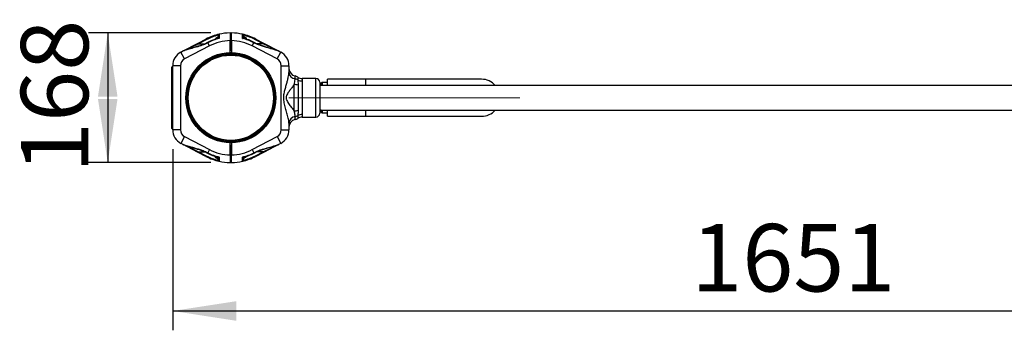
# Model space of a CAD drawing. Units: millimetres. Extents: x 0 to 420, y 0 to 297.
# Drawn here: x 110 to 161, y 63 to 79 of the extents above; entities that cross this region are included whole.
import ezdxf

# ---------------------------------------------------------------- set-up
doc = ezdxf.new("R2010")
doc.units = ezdxf.units.MM
doc.linetypes.add('CENTERX2', pattern=[20.32, 12.7, -2.54, 2.54, -2.54])
doc.layers.add('标注层', color=7, linetype='Continuous')
doc.styles.add('SLDTEXTSTYLE0', font='TXT', dxfattribs={"width": 0.75})
doc.dimstyles.new('SLDDIMSTYLE1', dxfattribs={"dimtxt": 3.5, "dimasz": 3.302, "dimexe": 0, "dimexo": 0.0625, "dimgap": 0.875, "dimtad": 2, "dimdec": 3, "dimlfac": 25, "dimrnd": 1e-09, "dimzin": 12, "dimdsep": 46, "dimtxsty": 'SLDTEXTSTYLE0', "dimsah": 1, "dimcen": 0.09, "dimadec": 0, "dimazin": 3, "dimtfac": 1, "dimtdec": 3, "dimtofl": 0, "dimtmove": 0, "dimatfit": 3, "dimfxl": 0, "dimfrac": 2, "dimtolj": 1, "dimtzin": 12, "dimarcsym": 0})
doc.dimstyles.new('SLDDIMSTYLE3', dxfattribs={"dimtxt": 3.5, "dimasz": 3.302, "dimexe": 0, "dimexo": 0.0625, "dimgap": 0.875, "dimtad": 2, "dimdec": 0, "dimlfac": 25, "dimrnd": 1e-09, "dimzin": 12, "dimdsep": 46, "dimtxsty": 'SLDTEXTSTYLE0', "dimsah": 1, "dimcen": 0.09, "dimadec": 0, "dimazin": 3, "dimtfac": 1, "dimtofl": 0, "dimtmove": 0, "dimatfit": 3, "dimfxl": 0, "dimfrac": 2, "dimtolj": 1, "dimtzin": 12, "dimarcsym": 0})

# ---------------------------------------------------------------- blocks, each defined once
blk = doc.blocks.new('_D_7')
at = {"layer": '标注层'}
for p, q in [((119.432, 78.356), (113.078, 78.356)), ((114.078, 78.356), (114.078, 71.633)), ((119.432, 71.633), (113.078, 71.633))]:
    blk.add_line(p, q, dxfattribs=at)
for points in [[(114.078, 78.356), (113.57, 75.054), (114.586, 75.054)], [(114.078, 71.633), (114.586, 74.935), (113.57, 74.935)]]:
    blk.add_solid(points, dxfattribs=at)
at = {"layer": '标注层', "insert": (109.567, 71.09), "char_height": 3.5, "attachment_point": 1, "rotation": 90, "style": 'SLDTEXTSTYLE0'}
blk.add_mtext('168', dxfattribs=at)
blk = doc.blocks.new('_D_8')
at = {"layer": '标注层'}
for p, q in [((117.452, 72.334), (117.452, 62.937)), ((183.492, 72.334), (183.492, 62.937)), ((117.452, 63.937), (183.492, 63.937))]:
    blk.add_line(p, q, dxfattribs=at)
for points in [[(117.452, 63.937), (120.754, 63.429), (120.754, 64.445)], [(183.492, 63.937), (180.19, 64.445), (180.19, 63.429)]]:
    blk.add_solid(points, dxfattribs=at)
at = {"layer": '标注层', "insert": (144.389, 68.448), "char_height": 3.5, "attachment_point": 1, "style": 'SLDTEXTSTYLE0'}
blk.add_mtext('1651', dxfattribs=at)

msp = doc.modelspace()

# ---------------------------------------------------------------- linework, layer by layer
at = {"color": 7, "linetype": 'Continuous', "lineweight": 25}
for p, q in [((117.964594, 77.406593), (118.777153, 77.829913)), ((118.777153, 77.829913), (119.178641, 78.039077)), ((118.777153, 77.829913), (118.795634, 77.794439)), ((119.197122, 78.003602), (118.795634, 77.794439)), ((119.178641, 78.039077), (119.197122, 78.003602)), ((119.268772, 77.866071), (119.199367, 77.829913)), ((119.199367, 77.829913), (119.199382, 77.829885)), ((119.278786, 77.846848), (119.209382, 77.81069)), ((119.363453, 77.684331), (119.278786, 77.846848)), ((119.812327, 78.235783), (119.81341, 78.245428)), ((119.832327, 78.235783), (119.812327, 78.235783)), ((120.472327, 78.124439), (120.432327, 78.124439)), ((120.452327, 77.994439), (120.432327, 77.994439)), ((120.432327, 77.334097), (120.432327, 77.955524)), ((120.472327, 78.124439), (120.452327, 78.104439)), ((120.452327, 77.484439), (120.452327, 78.104439)), ((120.512327, 78.124439), (120.472327, 78.124439)), ((120.472327, 78.124439), (120.472327, 77.464439)), ((120.512327, 77.955524), (120.512327, 77.334097)), ((121.112327, 78.163943), (121.165126, 78.163943)), ((121.209527, 78.087039), (121.165126, 78.163943)), ((121.259743, 78.109039), (121.209527, 78.109039)), ((121.209527, 78.109039), (121.209527, 78.05429)), ((121.272327, 78.096455), (121.259743, 78.109039)), ((121.259743, 78.038922), (121.259743, 78.109039)), ((121.272327, 78.096455), (121.272327, 78.034896)), ((121.432327, 77.994439), (121.38827, 77.994439)), ((121.432327, 77.994439), (121.432327, 77.977434)), ((121.5812, 77.684331), (121.665867, 77.846848)), ((121.735271, 77.81069), (121.665867, 77.846848)), ((121.745286, 77.829913), (121.675881, 77.866071)), ((121.745275, 77.829893), (121.745286, 77.829913)), ((121.747531, 78.003602), (121.766012, 78.039077)), ((122.149019, 77.794439), (121.747531, 78.003602)), ((121.766012, 78.039077), (122.1675, 77.829913)), ((122.149019, 77.794439), (122.1675, 77.829913)), ((122.1675, 77.829913), (122.980059, 77.406593)), ((117.882702, 77.36393), (117.964594, 77.406593)), ((118.067514, 77.009184), (117.882702, 77.36393)), ((119.363453, 77.684331), (118.067514, 77.009184)), ((120.432327, 77.594439), (120.452327, 77.594439)), ((120.432327, 77.464439), (120.472327, 77.464439)), ((120.452327, 77.484439), (120.472327, 77.464439)), ((120.472327, 77.464439), (120.512327, 77.464439)), ((122.877139, 77.009184), (121.5812, 77.684331)), ((122.877139, 77.009184), (123.061951, 77.36393)), ((122.980059, 77.406593), (123.061951, 77.36393)), ((121.554681, 77.069132), (121.554655, 77.069087)), ((117.412327, 76.246439), (117.412327, 76.582439)), ((117.424327, 76.598284), (117.452327, 76.598284)), ((117.424327, 76.594439), (117.424327, 76.234439)), ((117.424327, 76.594439), (117.452327, 76.594439)), ((117.424327, 76.234439), (117.452327, 76.234439)), ((117.452327, 73.334439), (117.452327, 76.654439)), ((117.852327, 76.654439), (117.452327, 76.654439)), ((117.852327, 76.654439), (117.852327, 73.334439)), ((123.092327, 73.334439), (123.092327, 76.654439)), ((123.092327, 76.654439), (123.492327, 76.654439)), ((123.492327, 76.654439), (123.492327, 76.310797)), ((117.412327, 75.965362), (117.412327, 76.113766)), ((117.412327, 75.920504), (117.412327, 75.965362)), ((117.412327, 75.674401), (117.412327, 75.920504)), ((117.424327, 76.129399), (117.424327, 75.956116)), ((117.424327, 76.129399), (117.452327, 76.129399)), ((117.424327, 75.956116), (117.452327, 75.956116)), ((117.424327, 75.956116), (117.424327, 75.911258)), ((117.424327, 75.911258), (117.452327, 75.911258)), ((117.424327, 75.911258), (117.424327, 75.683648)), ((124.892327, 75.994439), (124.177984, 75.994439)), ((124.177984, 75.860464), (124.177984, 74.128413)), ((125.092327, 75.794439), (125.092327, 74.194439)), ((125.212327, 75.784439), (125.172327, 75.744439)), ((125.172327, 75.634439), (125.172327, 75.744439)), ((125.492327, 75.784439), (125.212327, 75.784439)), ((125.212327, 75.784439), (125.212327, 75.634439)), ((127.492327, 75.954439), (125.492327, 75.954439)), ((125.492327, 75.634439), (125.492327, 75.954439)), ((133.492327, 75.954439), (127.492327, 75.954439)), ((117.412327, 75.629544), (117.412327, 75.674401)), ((117.412327, 75.48114), (117.412327, 75.629544)), ((117.412327, 75.391205), (117.412327, 75.48114)), ((117.412327, 75.246905), (117.412327, 75.391205)), ((117.412327, 75.066767), (117.412327, 75.246905)), ((117.424327, 75.683648), (117.424327, 75.63879)), ((117.424327, 75.683648), (117.452327, 75.683648)), ((117.424327, 75.63879), (117.424327, 75.465507)), ((117.424327, 75.63879), (117.452327, 75.63879)), ((117.424327, 75.465507), (117.452327, 75.465507)), ((117.424327, 75.403205), (117.424327, 75.234905)), ((117.424327, 75.403205), (117.452327, 75.403205)), ((117.424327, 75.234905), (117.452327, 75.234905)), ((117.424327, 75.234905), (117.424327, 75.066773)), ((123.756558, 74.312597), (123.756558, 75.676281)), ((123.967271, 75.639753), (123.967271, 74.349124)), ((175.852327, 75.634439), (125.092327, 75.634439)), ((117.412327, 74.886474), (117.412327, 75.066767)), ((117.412327, 74.742341), (117.412327, 74.886474)), ((117.412327, 74.657057), (117.412327, 74.742341)), ((117.424327, 75.066773), (117.424327, 74.898474)), ((117.424327, 75.066773), (117.452327, 75.066773)), ((117.424327, 74.898474), (117.424327, 74.730341)), ((117.424327, 74.898474), (117.452327, 74.898474)), ((117.424327, 74.730341), (117.452327, 74.730341)), ((117.424327, 74.67269), (117.424327, 74.499407)), ((117.424327, 74.67269), (117.452327, 74.67269)), ((117.412327, 74.508653), (117.412327, 74.657057)), ((117.412327, 74.463796), (117.412327, 74.508653)), ((117.412327, 74.217693), (117.412327, 74.463796)), ((117.412327, 74.172835), (117.412327, 74.217693)), ((117.412327, 74.024431), (117.412327, 74.172835)), ((117.424327, 74.499407), (117.424327, 74.454549)), ((117.424327, 74.499407), (117.452327, 74.499407)), ((117.424327, 74.454549), (117.452327, 74.454549)), ((117.424327, 74.454549), (117.424327, 74.226939)), ((117.424327, 74.226939), (117.424327, 74.182081)), ((117.424327, 74.226939), (117.452327, 74.226939)), ((117.424327, 74.182081), (117.424327, 74.008798)), ((117.424327, 74.182081), (117.452327, 74.182081)), ((125.092327, 74.354439), (175.852327, 74.354439)), ((125.172327, 74.244439), (125.172327, 74.354439)), ((125.172327, 74.244439), (125.212327, 74.204439)), ((125.212327, 74.354439), (125.212327, 74.204439)), ((125.212327, 74.204439), (125.492327, 74.204439)), ((125.492327, 74.034439), (125.492327, 74.354439)), ((117.412327, 73.946314), (117.412327, 74.024431)), ((117.412327, 73.402594), (117.412327, 73.726938)), ((117.424327, 74.008798), (117.452327, 74.008798)), ((117.424327, 73.951314), (117.452327, 73.951314)), ((117.424327, 73.727026), (117.452327, 73.727026)), ((117.424327, 73.727026), (117.424327, 73.390594)), ((123.492327, 73.67808), (123.492327, 73.334439)), ((124.177984, 73.994439), (124.892327, 73.994439)), ((125.492327, 74.034439), (127.492327, 74.034439)), ((127.492327, 74.034439), (133.492327, 74.034439)), ((117.424327, 73.390594), (117.452327, 73.390594)), ((117.852327, 73.334439), (117.452327, 73.334439)), ((123.092327, 73.334439), (123.492327, 73.334439)), ((118.067514, 72.979693), (117.882702, 72.624948)), ((118.067514, 72.979693), (119.363453, 72.304546)), ((120.432327, 72.033353), (120.432327, 72.654781)), ((120.512327, 72.654781), (120.512327, 72.033353)), ((121.5812, 72.304546), (122.877139, 72.979693)), ((121.727886, 73.019746), (121.72786, 73.019791)), ((122.877139, 72.979693), (123.061951, 72.624948)), ((117.964594, 72.582284), (117.882702, 72.624948)), ((118.777153, 72.158964), (117.964594, 72.582284)), ((118.795634, 72.194439), (118.777153, 72.158964)), ((119.178641, 71.949801), (118.777153, 72.158964)), ((118.795634, 72.194439), (119.197122, 71.985275)), ((119.199378, 72.158985), (119.199367, 72.158964)), ((119.199367, 72.158964), (119.268772, 72.122806)), ((119.209382, 72.178187), (119.278786, 72.142029)), ((119.363453, 72.304546), (119.278786, 72.142029)), ((120.472327, 72.524439), (120.432327, 72.524439)), ((120.512327, 72.524439), (120.472327, 72.524439)), ((120.492327, 72.504439), (120.472327, 72.524439)), ((120.472327, 71.864439), (120.472327, 72.524439)), ((120.492327, 72.504439), (120.492327, 71.884439)), ((120.512327, 72.394439), (120.492327, 72.394439)), ((121.5812, 72.304546), (121.665867, 72.142029)), ((121.665867, 72.142029), (121.735271, 72.178187)), ((121.675881, 72.122806), (121.745286, 72.158964)), ((121.745286, 72.158964), (121.745271, 72.158993)), ((121.747531, 71.985275), (122.149019, 72.194439)), ((122.1675, 72.158964), (121.766012, 71.949801)), ((122.1675, 72.158964), (122.149019, 72.194439)), ((122.978499, 72.581471), (122.1675, 72.158964)), ((123.061951, 72.624948), (122.980059, 72.582284)), ((119.197122, 71.985275), (119.178641, 71.949801)), ((119.512327, 71.994439), (119.512327, 72.011444)), ((119.512327, 71.994439), (119.556383, 71.994439)), ((119.672327, 71.892423), (119.672327, 71.953982)), ((119.672327, 71.892423), (119.684911, 71.879839)), ((119.684911, 71.949956), (119.684911, 71.879839)), ((119.684911, 71.879839), (119.735127, 71.879839)), ((119.735127, 71.879839), (119.735127, 71.934587)), ((119.735127, 71.901839), (119.779527, 71.824935)), ((119.832327, 71.824935), (119.779527, 71.824935)), ((119.81341, 71.74345), (119.812327, 71.753094)), ((119.812327, 71.753094), (119.832327, 71.753094)), ((120.432327, 71.864439), (120.472327, 71.864439)), ((120.472327, 71.864439), (120.492327, 71.884439)), ((120.472327, 71.864439), (120.512327, 71.864439)), ((120.492327, 71.994439), (120.512327, 71.994439)), ((121.766012, 71.949801), (121.747531, 71.985275))]:
    msp.add_line(p, q, dxfattribs=at)
at = {"color": 8, "linetype": 'Continuous', "lineweight": 25}
for p, q in [((118.795634, 77.794439), (118.036005, 77.434671)), ((118.795634, 77.794439), (119.127686, 77.794439)), ((119.199382, 77.829885), (119.209382, 77.81069)), ((119.268772, 77.866071), (119.278786, 77.846848)), ((119.812327, 78.137382), (119.812327, 78.235783)), ((121.665867, 77.846848), (121.675881, 77.866071)), ((121.735271, 77.81069), (121.745275, 77.829893)), ((122.149019, 77.794439), (121.817089, 77.794439)), ((122.903888, 77.436925), (122.149019, 77.794439)), ((117.424327, 76.598284), (117.424327, 76.594439)), ((123.811754, 75.971488), (123.811754, 76.122638)), ((123.954583, 76.062638), (123.954583, 75.919526)), ((124.177984, 75.994439), (124.177984, 75.860464)), ((124.892327, 73.994439), (124.892327, 75.994439)), ((127.492327, 75.634439), (127.492327, 75.954439)), ((117.424327, 75.465507), (117.424327, 75.403205)), ((117.424327, 74.730341), (117.424327, 74.67269)), ((127.492327, 74.034439), (127.492327, 74.354439)), ((117.424327, 74.008798), (117.424327, 73.951314)), ((123.811754, 73.86624), (123.811754, 74.01739)), ((123.954583, 74.069351), (123.954583, 73.92624)), ((124.177984, 74.128413), (124.177984, 73.994439)), ((118.040765, 72.551953), (118.795634, 72.194439)), ((118.795634, 72.194439), (119.127564, 72.194439)), ((119.209382, 72.178187), (119.199378, 72.158985)), ((119.278786, 72.142029), (119.268772, 72.122806)), ((121.675881, 72.122806), (121.665867, 72.142029)), ((121.745271, 72.158993), (121.735271, 72.178187)), ((122.149019, 72.194439), (121.816967, 72.194439)), ((122.149019, 72.194439), (122.908648, 72.554207)), ((119.812327, 71.753094), (119.812327, 71.824935))]:
    msp.add_line(p, q, dxfattribs=at)
at = {"color": 7, "linetype": 'Continuous', "lineweight": 25}
for radius in [2.34, 2.3, 2.247362, 2.210133]:
    msp.add_circle((120.472327, 74.994439), radius, dxfattribs=at)
for centre, radius, start, end in [((120.472327, 75.555858), 2.8, 102.5558578, 117.5182192), ((119.872327, 78.249851), 0.04, 102.5558578, 180), ((120.472327, 75.555858), 2.8, 90.818539, 102.5558578), ((120.472327, 75.555858), 2.8, 77.4441422, 89.181461), ((121.072327, 78.249851), 0.04, 0, 77.4441422), ((120.472327, 75.555858), 2.8, 62.4817808, 77.4441422), ((120.472327, 75.555858), 2.76, 103.8352236, 117.5182192), ((120.472327, 75.555858), 2.604924, 104.4435678, 117.5182192), ((120.472327, 75.555858), 2.583249, 103.528266, 117.5182192), ((120.472327, 75.555858), 2.4, 90.9549739, 117.5182192), ((119.944572, 77.794439), 0.367558, 107.7811672, 139.6710706), ((119.817695, 78.269763), 0.02471, 260.0134755, 306.308114), ((120.472327, 75.555858), 2.4, 62.4817808, 89.0450261), ((120.472327, 75.555858), 2.583249, 62.4817808, 76.471734), ((120.472327, 75.555858), 2.604924, 62.4817808, 75.8525585), ((120.472327, 75.555858), 2.76, 62.4817808, 76.5919805), ((118.252327, 76.654439), 0.8, 117.5182192, 180), ((122.692327, 76.654439), 0.8, 0, 62.4817808), ((118.252327, 76.654439), 0.4, 117.5182192, 180), ((122.692327, 76.654439), 0.4, 0, 62.4817808), ((117.424327, 76.586284), 0.012, 90, 180), ((117.424327, 76.582439), 0.012, 90, 180), ((117.424327, 76.246439), 0.012, 180, 270), ((123.892327, 76.514439), 0.4, 180, 258.3793245), ((123.854786, 76.332008), 0.36308, 183.3490884, 263.1933211), ((123.731181, 75.730837), 0.4, 56.0476795, 78.3793245), ((123.736667, 75.542814), 0.4352, 59.9520574, 80.0648212), ((124.177984, 76.394439), 0.4, 236.0476795, 270), ((124.176042, 76.305158), 0.444698, 240.1321805, 270.2501281), ((124.892327, 75.794439), 0.2, 0, 90), ((133.492327, 74.994439), 0.96, 41.8103149, 90), ((117.424327, 75.391205), 0.012, 90, 180), ((117.424327, 75.246905), 0.012, 180, 270), ((123.760598, 75.07356), 0.602734, 69.9468502, 90.3840979), ((125.132327, 75.674439), 0.04, 270, 0), ((117.424327, 74.886474), 0.012, 90, 180), ((117.424327, 74.742341), 0.012, 180, 270), ((123.760598, 74.915317), 0.602734, 269.6159021, 290.0531498), ((124.892327, 74.194439), 0.2, 270, 360), ((125.132327, 74.314439), 0.04, 0, 90), ((133.492327, 74.994439), 0.96, 270, 318.1896851), ((123.854786, 73.656869), 0.36308, 96.8066789, 176.6509116), ((123.892327, 73.474439), 0.4, 101.6206755, 180), ((123.736667, 74.446063), 0.4352, 279.9351788, 300.0479426), ((123.731181, 74.258041), 0.4, 281.6206755, 303.9523205), ((124.176042, 73.68372), 0.444698, 89.7498719, 119.8678195), ((124.177984, 73.594439), 0.4, 90, 123.9523205), ((117.424327, 73.402594), 0.012, 180, 270), ((118.252327, 73.334439), 0.8, 180, 242.4817808), ((118.252327, 73.334439), 0.4, 180, 242.4817808), ((122.692327, 73.334439), 0.4, 297.5182192, 0), ((122.692327, 73.334439), 0.8, 297.5182192, 0), ((120.472327, 74.43302), 2.604924, 242.4817808, 255.5613437), ((120.472327, 74.43302), 2.583249, 242.4817808, 256.471734), ((120.472327, 74.43302), 2.4, 242.4817808, 269.0450261), ((120.472327, 74.43302), 2.4, 270.9549739, 297.5182192), ((120.472327, 74.43302), 2.583249, 283.528266, 297.5182192), ((120.472327, 74.43302), 2.604924, 284.1450334, 297.5182192), ((120.472327, 74.43302), 2.8, 242.4817808, 257.4441422), ((120.472327, 74.43302), 2.76, 242.4817808, 256.1647764), ((119.817695, 71.719114), 0.02471, 53.691886, 99.9865245), ((119.872327, 71.739026), 0.04, 180, 257.4441422), ((120.472327, 74.43302), 2.8, 257.4441422, 269.181461), ((120.472327, 74.43302), 2.8, 270.818539, 282.5558578), ((120.472327, 74.43302), 2.8, 282.5558578, 297.5182192), ((121.072327, 71.739026), 0.04, 282.5558578, 0), ((120.472327, 74.43302), 2.76, 283.4080195, 297.5182192), ((121.000081, 72.194439), 0.367558, 287.7811672, 319.6710706)]:
    msp.add_arc(centre, radius, start, end, dxfattribs=at)
for centre, major_axis, ratio, start_param, end_param in [((117.424327, 76.113766), (0, 0.015633), 0.767583746, 0, 1.570796327), ((117.424327, 75.965362), (0.012, 0), 0.770505507, 3.141592654, 4.71238898), ((117.424327, 75.920504), (0.012, 0), 0.770505507, 3.141592654, 4.71238898), ((117.424327, 75.674401), (0.012, 0), 0.770505507, 1.570796327, 3.141592654), ((117.424327, 75.629544), (0.012, 0), 0.770505507, 1.570796327, 3.141592654), ((117.424327, 75.48114), (0, 0.015633), 0.767583746, 1.570796327, 3.141592654), ((117.424327, 75.066767), (0.012, 0), 0.000440179, 1.570796327, 3.141592654), ((117.424327, 74.657057), (0, 0.015633), 0.767583746, 0, 1.570796327), ((117.424327, 74.508653), (0.012, 0), 0.770505507, 3.141592654, 4.71238898), ((117.424327, 74.463796), (0.012, 0), 0.770505507, 3.141592654, 4.71238898), ((117.424327, 74.217693), (0.012, 0), 0.770505507, 1.570796327, 3.141592654), ((117.424327, 74.172835), (0.012, 0), 0.770505507, 1.570796327, 3.141592654), ((117.424327, 74.024431), (0, 0.015633), 0.767583746, 1.570796327, 3.141592654)]:
    msp.add_ellipse(centre, major_axis=major_axis, ratio=ratio, start_param=start_param, end_param=end_param, dxfattribs=at)
for points, knots in [([(119.81341, 78.245428), (119.814207, 78.249101), (119.815142, 78.253412), (119.819529, 78.262034), (119.828241, 78.272699), (119.844275, 78.283022), (119.857275, 78.287472), (119.863546, 78.288875), (119.863631, 78.288894)], [0, 0, 0, 0, 0.143903725, 0.168919379, 0.390701858, 0.712855838, 0.996124486, 1, 1, 1, 1]), ([(119.863631, 78.288894), (119.863711, 78.284549), (119.86387, 78.275864), (119.865153, 78.208103), (119.866681, 78.131491), (119.867773, 78.080018), (119.86804, 78.067434)], [0, 0, 0, 0, 0.300158007, 0.599957598, 0.902197786, 1, 1, 1, 1]), ([(120.432327, 78.355572), (120.432327, 78.35115), (120.432327, 78.342307), (120.432327, 78.273347), (120.432327, 78.171853), (120.432327, 78.059368), (120.432327, 77.985031), (120.432327, 77.955524)], [0, 0, 0, 0, 0.214663713, 0.42932712, 0.64399953, 0.858693205, 1, 1, 1, 1]), ([(120.512327, 77.955524), (120.512327, 78.000504), (120.512327, 78.090462), (120.512327, 78.210356), (120.512327, 78.300827), (120.512327, 78.348748), (120.512327, 78.353634), (120.512327, 78.355572)], [0, 0, 0, 0, 0.214727242, 0.429455105, 0.644166799, 0.858853936, 1, 1, 1, 1]), ([(121.076613, 78.067434), (121.07688, 78.080018), (121.077972, 78.131491), (121.0795, 78.208103), (121.080783, 78.275864), (121.080942, 78.284549), (121.081022, 78.288894)], [0, 0, 0, 0, 0.0978022139, 0.4000424022, 0.6998419928, 1, 1, 1, 1]), ([(119.209382, 77.81069), (119.16018, 77.787685), (119.06167, 77.741626), (118.853821, 77.672823), (118.601006, 77.597188), (118.353689, 77.528343), (118.168564, 77.475459), (118.055632, 77.441371), (117.98834, 77.417961), (117.969379, 77.408884), (117.964594, 77.406593)], [0, 0, 0, 0, 0.117121035, 0.234491034, 0.473680991, 0.69214627, 0.802419775, 0.914791233, 0.978492948, 1, 1, 1, 1]), ([(119.199742, 77.829161), (119.178269, 77.81826), (119.126021, 77.791733), (119.029487, 77.754481), (118.88675, 77.702384), (118.70728, 77.644143), (118.521568, 77.587168), (118.363186, 77.539211), (118.240991, 77.501889), (118.145612, 77.472104), (118.072881, 77.448653), (118.019232, 77.42963), (117.983878, 77.416307), (117.969104, 77.408625), (117.964986, 77.406483)], [0, 0, 0, 0, 0.052642097, 0.128092183, 0.226510571, 0.386096785, 0.543327436, 0.657330678, 0.756796607, 0.834801274, 0.891040052, 0.941526273, 0.983701862, 1, 1, 1, 1]), ([(119.832192, 78.090703), (119.832191, 78.09009), (119.832187, 78.088202), (119.82986, 78.082534), (119.824527, 78.078915), (119.822943, 78.078623), (119.822614, 78.078563)], [0, 0, 0, 0, 0.158523371, 0.488748093, 0.893910173, 1, 1, 1, 1]), ([(119.832327, 78.091146), (119.832327, 78.098399), (119.832327, 78.128548), (119.832327, 78.182731), (119.832327, 78.23811), (119.832327, 78.245937), (119.832327, 78.249851)], [0, 0, 0, 0, 0.076574684, 0.318288968, 0.65908745, 1, 1, 1, 1]), ([(119.832327, 78.091146), (119.832704, 78.092184), (119.833478, 78.094314), (119.838652, 78.092633), (119.84637, 78.087723), (119.856461, 78.079154), (119.864189, 78.071486), (119.867973, 78.067504), (119.86804, 78.067434)], [0, 0, 0, 0, 0.160434499, 0.329385828, 0.527140711, 0.771740702, 0.995943568, 1, 1, 1, 1]), ([(121.076613, 78.067434), (121.076682, 78.067482), (121.080447, 78.070144), (121.088273, 78.075218), (121.098287, 78.080119), (121.10558, 78.082327), (121.108017, 78.081666), (121.108885, 78.081431)], [0, 0, 0, 0, 0.005177693, 0.285537556, 0.598800912, 0.857232709, 1, 1, 1, 1]), ([(121.112327, 78.249851), (121.112327, 78.245928), (121.112327, 78.238082), (121.112327, 78.182828), (121.112327, 78.126155), (121.112327, 78.091644), (121.112327, 78.079566), (121.112327, 78.077668)], [0, 0, 0, 0, 0.3259052071, 0.651701368, 0.8827751257, 0.9815800893, 1, 1, 1, 1]), ([(121.190882, 78.057987), (121.192083, 78.0647), (121.195852, 78.085769), (121.186671, 78.12161), (121.172351, 78.149746), (121.165126, 78.163943)], [0, 0, 0, 0, 0.188095585, 0.590327836, 1, 1, 1, 1]), ([(122.980059, 77.406593), (122.963235, 77.413744), (122.926035, 77.429554), (122.839803, 77.456255), (122.717655, 77.492432), (122.558123, 77.537351), (122.365386, 77.591702), (122.168545, 77.648889), (121.996453, 77.703668), (121.850854, 77.75587), (121.773871, 77.792383), (121.735271, 77.81069)], [0, 0, 0, 0, 0.064267392, 0.142095058, 0.222233026, 0.368201071, 0.515665176, 0.665684033, 0.816213193, 0.907847583, 1, 1, 1, 1]), ([(122.976565, 77.408013), (122.971291, 77.410626), (122.955052, 77.418672), (122.918803, 77.432024), (122.866683, 77.450323), (122.800434, 77.471637), (122.712634, 77.499094), (122.601586, 77.533117), (122.464549, 77.574573), (122.300338, 77.624844), (122.111507, 77.684022), (121.943173, 77.743715), (121.819326, 77.791374), (121.766355, 77.818397), (121.744969, 77.829307)], [0, 0, 0, 0, 0.020295696, 0.062495318, 0.108652092, 0.164305303, 0.230963666, 0.325054008, 0.431125391, 0.553722946, 0.708371923, 0.869509038, 0.947313863, 1, 1, 1, 1]), ([(117.412327, 76.120766), (117.412327, 76.128376), (117.412327, 76.152462), (117.412327, 76.202424), (117.412327, 76.242474), (117.412327, 76.26194)], [0, 0, 0, 0, 0.191859769, 0.607225372, 1, 1, 1, 1]), ([(123.492327, 73.67808), (123.489499, 73.722664), (123.484203, 73.806164), (123.455949, 73.942048), (123.414443, 74.112245), (123.353646, 74.32767), (123.291611, 74.544666), (123.248104, 74.723494), (123.220456, 74.875409), (123.213755, 75.022928), (123.228825, 75.161275), (123.257482, 75.310603), (123.305238, 75.492073), (123.363336, 75.69524), (123.416883, 75.887006), (123.456995, 76.049806), (123.485594, 76.19353), (123.490066, 76.271429), (123.492327, 76.310797)], [0, 0, 0, 0, 0.059219821, 0.110909538, 0.163244784, 0.258622386, 0.355220374, 0.404128401, 0.453290441, 0.517793354, 0.558459118, 0.599491643, 0.678033689, 0.757138043, 0.826252564, 0.896052347, 0.947467758, 1, 1, 1, 1]), ([(123.756558, 75.676281), (123.769428, 75.722392), (123.795576, 75.816071), (123.809788, 75.913183), (123.811326, 75.9588), (123.811754, 75.971488)], [0, 0, 0, 0, 0.41167517, 0.836358278, 1, 1, 1, 1]), ([(123.954583, 75.919526), (123.956392, 75.886913), (123.96007, 75.820634), (123.966853, 75.719302), (123.967186, 75.655975), (123.967271, 75.639753)], [0, 0, 0, 0, 0.4188064077, 0.8511191017, 1, 1, 1, 1]), ([(123.756558, 75.676281), (123.718136, 75.623735), (123.645096, 75.523847), (123.522321, 75.366564), (123.421434, 75.226913), (123.362307, 75.111642), (123.339714, 75.021256), (123.342347, 74.953909), (123.364997, 74.873042), (123.406333, 74.790688), (123.494182, 74.658559), (123.592524, 74.532244), (123.687223, 74.408501), (123.733266, 74.345855), (123.755363, 74.314303), (123.756558, 74.312597)], [0, 0, 0, 0, 0.131275207, 0.2495536392, 0.3696709334, 0.4423897503, 0.4779096837, 0.5334940921, 0.5585879506, 0.6262457725, 0.69592554, 0.8438163826, 0.9197577432, 0.9956611359, 1, 1, 1, 1]), ([(123.811754, 74.01739), (123.810413, 74.041898), (123.807697, 74.091542), (123.790635, 74.191997), (123.768631, 74.269869), (123.756558, 74.312597)], [0, 0, 0, 0, 0.305579428, 0.618973127, 1, 1, 1, 1]), ([(123.967271, 74.349124), (123.966573, 74.305127), (123.965161, 74.216159), (123.956033, 74.124854), (123.954905, 74.081703), (123.954583, 74.069351)], [0, 0, 0, 0, 0.411175455, 0.8314475284, 1, 1, 1, 1]), ([(117.412327, 73.939314), (117.412337, 73.939694), (117.412362, 73.940579), (117.412725, 73.942784), (117.413955, 73.945803), (117.416687, 73.948847), (117.420278, 73.950916), (117.422977, 73.951181), (117.424327, 73.951314)], [0, 0, 0, 0, 0.060762955, 0.141425476, 0.356074596, 0.570718135, 0.785359022, 1, 1, 1, 1]), ([(117.412327, 73.726938), (117.412327, 73.741593), (117.412327, 73.780314), (117.412327, 73.837069), (117.412327, 73.887032), (117.412327, 73.918937), (117.412327, 73.93684), (117.412327, 73.938475), (117.412327, 73.939314)], [0, 0, 0, 0, 0.127832446, 0.337736678, 0.500273728, 0.636756179, 0.813503073, 1, 1, 1, 1]), ([(117.412327, 73.731757), (117.412327, 73.732813), (117.412327, 73.738742), (117.412327, 73.741482), (117.412327, 73.742147), (117.412327, 73.742439)], [0, 0, 0, 0, 0.108513643, 0.609804649, 1, 1, 1, 1]), ([(117.412327, 73.726938), (117.412337, 73.726941), (117.412362, 73.726947), (117.412726, 73.726963), (117.413955, 73.726985), (117.416687, 73.727008), (117.420278, 73.727023), (117.422977, 73.727025), (117.424327, 73.727026)], [0, 0, 0, 0, 0.061021638, 0.14142535, 0.356074409, 0.570717981, 0.785358946, 1, 1, 1, 1]), ([(117.424327, 73.951314), (117.424327, 73.950431), (117.424327, 73.94869), (117.424327, 73.929715), (117.424327, 73.895527), (117.424327, 73.842342), (117.424327, 73.782547), (117.424327, 73.742139), (117.424327, 73.727026)], [0, 0, 0, 0, 0.182825124, 0.360293382, 0.499755636, 0.665627055, 0.874945414, 1, 1, 1, 1]), ([(117.964594, 72.582284), (117.981419, 72.575134), (118.018618, 72.559324), (118.10485, 72.532623), (118.226998, 72.496446), (118.386531, 72.451526), (118.579267, 72.397175), (118.776109, 72.339988), (118.9482, 72.28521), (119.093799, 72.233008), (119.170782, 72.196495), (119.209382, 72.178187)], [0, 0, 0, 0, 0.0642673923, 0.1420950581, 0.2222330255, 0.3682010712, 0.5156651756, 0.6656840334, 0.8162131925, 0.9078475827, 1, 1, 1, 1]), ([(117.968088, 72.580864), (117.973362, 72.578251), (117.989601, 72.570205), (118.02585, 72.556853), (118.077971, 72.538555), (118.144219, 72.51724), (118.232019, 72.489783), (118.343067, 72.45576), (118.480104, 72.414304), (118.644315, 72.364034), (118.833146, 72.304856), (119.00148, 72.245162), (119.125328, 72.197503), (119.178298, 72.170481), (119.199685, 72.15957)], [0, 0, 0, 0, 0.020295696, 0.062495318, 0.108652092, 0.164305303, 0.230963666, 0.325054008, 0.431125391, 0.553722946, 0.708371923, 0.869509038, 0.947313863, 1, 1, 1, 1]), ([(121.735271, 72.178187), (121.784322, 72.200908), (121.882961, 72.246599), (122.090502, 72.316332), (122.343681, 72.39158), (122.59096, 72.460547), (122.77609, 72.513416), (122.889021, 72.547507), (122.956313, 72.570916), (122.975274, 72.579993), (122.980059, 72.582284)], [0, 0, 0, 0, 0.116594224, 0.234468883, 0.473665761, 0.692137362, 0.802414057, 0.914788767, 0.978492326, 1, 1, 1, 1]), ([(121.744911, 72.159716), (121.766384, 72.170618), (121.818632, 72.197144), (121.915166, 72.234396), (122.057904, 72.286493), (122.237373, 72.344735), (122.423085, 72.40171), (122.581467, 72.449666), (122.703663, 72.486989), (122.799041, 72.516773), (122.871772, 72.540225), (122.925421, 72.559247), (122.960775, 72.572571), (122.975549, 72.580253), (122.979667, 72.582394)], [0, 0, 0, 0, 0.052642097, 0.128092183, 0.226510571, 0.386096785, 0.543327436, 0.657330678, 0.756796607, 0.834801274, 0.891040052, 0.941526273, 0.983701862, 1, 1, 1, 1]), ([(119.75448, 71.936236), (119.752898, 71.927742), (119.748643, 71.904894), (119.75789, 71.867268), (119.772271, 71.839132), (119.779527, 71.824935)], [0, 0, 0, 0, 0.226685349, 0.609799527, 1, 1, 1, 1]), ([(119.822479, 71.910352), (119.823659, 71.909974), (119.826464, 71.909074), (119.831581, 71.903579), (119.832562, 71.897884), (119.832173, 71.896258), (119.832213, 71.896394), (119.832215, 71.8964)], [0, 0, 0, 0, 0.2139493339, 0.5086828601, 0.8146603947, 0.991747495, 1, 1, 1, 1]), ([(119.86804, 71.921444), (119.867973, 71.921373), (119.864189, 71.917392), (119.856461, 71.909724), (119.84637, 71.901155), (119.838652, 71.896244), (119.833478, 71.894563), (119.832704, 71.896694), (119.832327, 71.897732)], [0, 0, 0, 0, 0.004056432, 0.228259298, 0.472859289, 0.670614172, 0.839565501, 1, 1, 1, 1]), ([(119.832327, 71.739026), (119.832327, 71.742941), (119.832327, 71.750767), (119.832327, 71.806147), (119.832327, 71.860329), (119.832327, 71.890478), (119.832327, 71.897732)], [0, 0, 0, 0, 0.34091255, 0.681711032, 0.923425316, 1, 1, 1, 1]), ([(119.86804, 71.921444), (119.867773, 71.90886), (119.866681, 71.857386), (119.865153, 71.780774), (119.86387, 71.713013), (119.863711, 71.704328), (119.863631, 71.699983)], [0, 0, 0, 0, 0.097802214, 0.400042402, 0.699841993, 1, 1, 1, 1]), ([(120.432327, 72.033353), (120.432327, 71.988374), (120.432327, 71.898415), (120.432327, 71.778521), (120.432327, 71.688051), (120.432327, 71.640129), (120.432327, 71.635244), (120.432327, 71.633306)], [0, 0, 0, 0, 0.214727242, 0.429455105, 0.644166799, 0.858853936, 1, 1, 1, 1]), ([(120.512327, 71.633306), (120.512327, 71.637727), (120.512327, 71.64657), (120.512327, 71.71553), (120.512327, 71.817025), (120.512327, 71.929509), (120.512327, 72.003847), (120.512327, 72.033353)], [0, 0, 0, 0, 0.214663713, 0.42932712, 0.64399953, 0.858693205, 1, 1, 1, 1]), ([(121.081022, 71.699983), (121.080942, 71.704328), (121.080783, 71.713013), (121.0795, 71.780774), (121.077972, 71.857386), (121.07688, 71.90886), (121.076613, 71.921444)], [0, 0, 0, 0, 0.300158007, 0.599957598, 0.902197786, 1, 1, 1, 1]), ([(121.108849, 71.907441), (121.107993, 71.907209), (121.105565, 71.906553), (121.098286, 71.908759), (121.088273, 71.913659), (121.080447, 71.918733), (121.076682, 71.921396), (121.076613, 71.921444)], [0, 0, 0, 0, 0.141235886, 0.400129358, 0.713952345, 0.994813057, 1, 1, 1, 1]), ([(121.112327, 71.911209), (121.112327, 71.909311), (121.112327, 71.897233), (121.112327, 71.862722), (121.112327, 71.806049), (121.112327, 71.750795), (121.112327, 71.74295), (121.112327, 71.739026)], [0, 0, 0, 0, 0.018419911, 0.117224874, 0.348298632, 0.674094793, 1, 1, 1, 1])]:
    msp.add_open_spline(points, degree=3, knots=knots, dxfattribs=at)
at = {"color": 8, "linetype": 'Continuous', "lineweight": 25}
for points, knots in [([(119.86804, 78.067434), (119.867949, 78.067475), (119.86271, 78.069846), (119.851953, 78.074216), (119.837997, 78.078081), (119.827689, 78.07951), (119.823953, 78.078439), (119.822724, 78.078087)], [0, 0, 0, 0, 0.005211813, 0.299508863, 0.618627803, 0.874582371, 1, 1, 1, 1]), ([(117.424327, 76.234439), (117.424327, 76.223493), (117.424327, 76.190857), (117.424327, 76.153316), (117.424327, 76.132545), (117.424327, 76.129399)], [0, 0, 0, 0, 0.299832002, 0.893941879, 1, 1, 1, 1]), ([(119.857187, 71.702176), (119.853195, 71.703387), (119.842284, 71.706695), (119.828265, 71.716266), (119.819529, 71.726841), (119.815142, 71.735466), (119.814207, 71.739777), (119.81341, 71.74345)], [0, 0, 0, 0, 0.206870153, 0.565301583, 0.812058773, 0.839891415, 1, 1, 1, 1]), ([(119.822628, 71.910812), (119.823886, 71.91045), (119.827649, 71.909367), (119.837995, 71.910794), (119.851953, 71.914662), (119.86271, 71.919032), (119.867949, 71.921403), (119.86804, 71.921444)], [0, 0, 0, 0, 0.128134811, 0.383294171, 0.701421661, 0.994804379, 1, 1, 1, 1])]:
    msp.add_open_spline(points, degree=3, knots=knots, dxfattribs=at)
at = {"layer": '标注层'}
for p, q in [((120.432327, 78.355572), (120.512327, 78.355572)), ((120.432327, 71.633306), (120.512327, 71.633306))]:
    msp.add_line(p, q, dxfattribs=at)
at = {"layer": '标注层', "linetype": 'CENTERX2', "lineweight": 18, "ltscale": 0.8}
for p in [(123.492327, 74.994439), (135.492327, 74.994439)]:
    msp.add_line(p, (127.492327, 74.994439), dxfattribs=at)

# ---------------------------------------------------------------- dimensions: what is measured, and where the dimension line sits
at = {"layer": '标注层'}
dim = msp.add_linear_dim(base=(114.078433, 71.633306), p1=(120.432327, 78.355572), p2=(120.432327, 71.633306), angle=90, dimstyle='SLDDIMSTYLE3', dxfattribs=at)
dim.commit()
dim.dimension.update_dxf_attribs({"geometry": '_D_7', "text_midpoint": (114.078433, 74.969445), "dimtype": 160})
dim = msp.add_linear_dim(base=(183.492327, 63.936713), p1=(117.452327, 73.334439), p2=(183.492327, 73.334439), dimstyle='SLDDIMSTYLE1', dxfattribs=at)
dim.commit()
dim.dimension.update_dxf_attribs({"geometry": '_D_8', "text_midpoint": (149.561275, 63.936713), "dimtype": 160})

doc.saveas('drawing.dxf')
